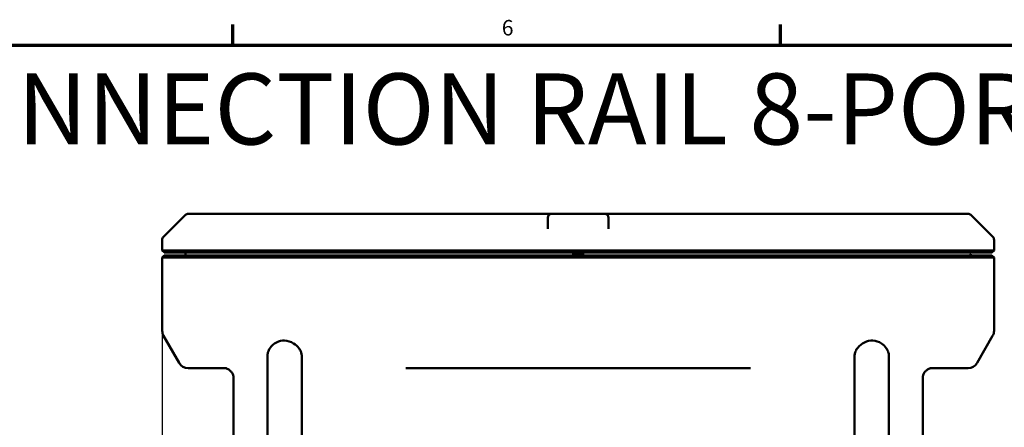
# Model space of a CAD drawing. Units: millimetres. Extents: x 8 to 2583, y 46 to 1631.
# Drawn here: x 522 to 1104, y 1374 to 1615 of the extents above; entities that cross this region are included whole.
import ezdxf

# ---------------------------------------------------------------- set-up
doc = ezdxf.new("R2010")
doc.units = ezdxf.units.MM
doc.header["$LTSCALE"] = 3
for name, color, linetype, lineweight in [('Bemaßung (ISO)', 7, 'Continuous', 25), ('Border (ANSI)', 7, 'Continuous', 70), ('Sichtbar (ISO)', 7, 'Continuous', 50), ('Symbol (ISO)', 7, 'Continuous', 25)]:
    doc.layers.add(name, color=color, linetype=linetype, lineweight=lineweight)
doc.styles.add('Note Text (ANSI)', font='tahoma.ttf')
doc.styles.add('Notiztext (DIN)', font='isocpeur.ttf')
doc.dimstyles.new('Standard (DIN)', dxfattribs={"dimscale": 3, "dimtxt": 3.5, "dimasz": 2.5, "dimexe": 3.175, "dimexo": 0.8, "dimgap": 0.8, "dimtad": 1, "dimrnd": 1e-08, "dimzin": 0, "dimtxsty": 'Notiztext (DIN)', "dimcen": 0.09, "dimdle": 10, "dimclrd": 256, "dimclre": 256, "dimclrt": 256, "dimadec": 0, "dimazin": 0, "dimtfac": 1, "dimtmove": 0, "dimatfit": 3, "dimfxl": 1, "dimtolj": 1, "dimtzin": 0, "dimlwd": -1, "dimlwe": -1, "dimarcsym": 0})

# ---------------------------------------------------------------- blocks, each defined once
blk = doc.blocks.new('Ränder Default Border')
at = {"layer": 'Border (ANSI)'}
for p, q in [((215.9, 533.4), (215.9, 537.46)), ((323.85, 533.4), (323.85, 537.46))]:
    blk.add_line(p, q, dxfattribs=at)
at = {"layer": 'Border (ANSI)', "flags": 128}
blk.add_lwpolyline([(12.7, 25.4), (12.7, 533.4), (850.9, 533.4), (850.9, 25.4), (12.7, 25.4)], dxfattribs=at)
at = {"layer": 'Border (ANSI)', "insert": (268.9, 534.35), "char_height": 3.05, "attachment_point": 7, "style": 'Note Text (ANSI)'}
blk.add_mtext('6', dxfattribs=at)
blk = doc.blocks.new('*D14')
at = {"layer": 'Bemaßung (ISO)', "transparency": 16777216}
for p, q in [((605.86, 1428.88), (605.86, 982.97)), ((1055.68, 1164.47), (1055.68, 982.97)), ((1048.18, 992.49), (613.36, 992.49))]:
    blk.add_line(p, q, dxfattribs=at)
for points in [[(613.36, 993.74), (613.36, 991.24), (605.86, 992.49)], [(1048.18, 993.74), (1048.18, 991.24), (1055.68, 992.49)]]:
    blk.add_solid(points, dxfattribs=at)
at = {"layer": 'Defpoints', "color": 0, "transparency": 16777216}
for p in [(605.86, 1431.28), (1055.68, 1166.87), (605.86, 992.49)]:
    blk.add_point(p, dxfattribs=at)
at = {"layer": 'Bemaßung (ISO)', "transparency": 16777216, "insert": (1010.43, 1007.49), "char_height": 10.5, "attachment_point": 1, "style": 'Notiztext (DIN)'}
blk.add_mtext('\\A1;374,85', dxfattribs=at)
blk = doc.blocks.new('*D15')
at = {"layer": 'Bemaßung (ISO)', "transparency": 16777216}
for p, q in [((605.86, 1428.88), (605.86, 1152)), ((640.54, 1161.52), (613.36, 1161.52)), ((648.04, 1164.47), (648.04, 1152))]:
    blk.add_line(p, q, dxfattribs=at)
for points in [[(613.36, 1162.77), (613.36, 1160.27), (605.86, 1161.52)], [(640.54, 1162.77), (640.54, 1160.27), (648.04, 1161.52)]]:
    blk.add_solid(points, dxfattribs=at)
at = {"layer": 'Defpoints', "color": 0, "transparency": 16777216}
for p in [(605.86, 1431.28), (648.04, 1166.87), (605.86, 1161.52)]:
    blk.add_point(p, dxfattribs=at)
at = {"layer": 'Bemaßung (ISO)', "transparency": 16777216, "insert": (612.51, 1176.52), "char_height": 10.5, "attachment_point": 1, "style": 'Notiztext (DIN)'}
blk.add_mtext('\\A1;35,15', dxfattribs=at)

msp = doc.modelspace()

# ---------------------------------------------------------------- linework, layer by layer
at = {"layer": 'Sichtbar (ISO)'}
for p, q in [((619.556, 1499.766), (606.562, 1486.772)), ((836.259, 1500.469), (621.253, 1500.469)), ((833.859, 1491.509), (833.859, 1498.069)), ((867.459, 1500.469), (836.259, 1500.469)), ((1082.465, 1500.469), (867.459, 1500.469)), ((869.859, 1498.069), (869.859, 1491.509)), ((1084.162, 1499.766), (1097.156, 1486.772)), ((605.859, 1478.869), (605.859, 1485.075)), ((1097.859, 1478.869), (1097.859, 1485.075)), ((1097.859, 1478.869), (605.859, 1478.869)), ((607.024, 1477.704), (605.859, 1478.869)), ((607.059, 1475.869), (605.859, 1474.669)), ((605.859, 1474.669), (1097.859, 1474.669)), ((605.859, 1474.669), (605.859, 1431.277)), ((1096.659, 1475.869), (607.059, 1475.869)), ((1096.61, 1477.669), (607.109, 1477.669)), ((619.701, 1477.137), (619.665, 1476.817)), ((619.701, 1476.401), (619.665, 1476.721)), ((848.859, 1477.669), (848.859, 1476.937)), ((848.944, 1476.684), (848.878, 1476.845)), ((854.774, 1476.684), (848.944, 1476.684)), ((849.759, 1475.869), (848.944, 1476.684)), ((853.959, 1475.869), (854.774, 1476.684)), ((854.774, 1476.684), (854.841, 1476.845)), ((854.859, 1477.669), (854.859, 1476.937)), ((1084.017, 1477.137), (1084.054, 1476.817)), ((1084.017, 1476.401), (1084.054, 1476.721)), ((1096.659, 1475.869), (1097.859, 1474.669)), ((1096.694, 1477.704), (1097.859, 1478.869)), ((1097.859, 1474.669), (1097.859, 1431.277)), ((615.905, 1412.269), (606.663, 1428.277)), ((1087.813, 1412.269), (1097.055, 1428.277)), ((668.06, 1416.469), (668.06, 1354.241)), ((688.354, 1416.469), (688.354, 1354.241)), ((1015.364, 1416.469), (1015.364, 1354.241)), ((1035.658, 1416.469), (1035.658, 1354.241)), ((621.101, 1409.269), (643.772, 1409.269)), ((749.878, 1409.269), (953.841, 1409.269)), ((1059.947, 1409.269), (1082.617, 1409.269)), ((648.035, 1298.269), (648.035, 1403.269)), ((1055.683, 1298.269), (1055.683, 1403.269))]:
    msp.add_line(p, q, dxfattribs=at)
for centre, radius, start, end in [((621.253, 1498.069), 2.4, 90, 135), ((836.259, 1498.069), 2.4, 90, 180), ((867.459, 1498.069), 2.4, 0, 90), ((1082.465, 1498.069), 2.4, 45, 90), ((608.259, 1485.075), 2.4, 135, 180), ((1095.459, 1485.075), 2.4, 0, 45), ((607.109, 1477.789), 0.12, 225, 270), ((620.082, 1476.769), 0.42, 173.480198, 186.519802), ((620.297, 1477.069), 0.6, 90, 173.480198), ((620.297, 1476.469), 0.6, 186.519802, 270), ((849.099, 1476.937), 0.24, 180, 202.5), ((854.619, 1476.937), 0.24, 337.5, 0), ((1083.421, 1477.069), 0.6, 6.519802, 90), ((1083.421, 1476.469), 0.6, 270, 353.480198), ((1083.637, 1476.769), 0.42, 353.480198, 6.519802), ((1096.61, 1477.789), 0.12, 270, 315), ((611.859, 1431.277), 6, 180, 210), ((1091.859, 1431.277), 6, 330, 0), ((621.101, 1415.269), 6, 210, 270), ((1082.617, 1415.269), 6, 270, 330)]:
    msp.add_arc(centre, radius, start, end, dxfattribs=at)
for points, knots in [([(668.06, 1416.469), (668.06, 1416.797), (668.083, 1417.125), (668.223, 1418.105), (668.403, 1418.722), (668.942, 1420.037), (669.343, 1420.716), (670.671, 1422.521), (671.896, 1423.628), (674.917, 1425.191), (676.579, 1425.561), (680.12, 1425.434), (681.91, 1424.851), (684.746, 1423.116), (685.826, 1422.127), (687.081, 1420.478), (687.489, 1419.817), (688.04, 1418.518), (688.223, 1417.899), (688.338, 1416.985), (688.354, 1416.727), (688.354, 1416.469)], [1.810323, 1.810323, 1.810323, 1.810323, 1.9211395, 1.9211395, 2.1407782, 2.1407782, 2.425649, 2.425649, 3.0054387, 3.0054387, 3.5956773, 3.5956773, 4.2442246, 4.2442246, 4.7631525, 4.7631525, 5.0437766, 5.0437766, 5.2647037, 5.2647037, 5.3515873, 5.3515873, 5.3515873, 5.3515873]), ([(1015.364, 1416.469), (1015.364, 1416.797), (1015.39, 1417.125), (1015.547, 1418.105), (1015.75, 1418.722), (1016.351, 1420.037), (1016.796, 1420.716), (1018.259, 1422.521), (1019.591, 1423.628), (1022.775, 1425.191), (1024.481, 1425.561), (1028.008, 1425.434), (1029.73, 1424.851), (1032.393, 1423.116), (1033.381, 1422.127), (1034.519, 1420.478), (1034.885, 1419.817), (1035.379, 1418.518), (1035.542, 1417.899), (1035.644, 1416.985), (1035.658, 1416.727), (1035.658, 1416.469)], [1.810323, 1.810323, 1.810323, 1.810323, 1.9211395, 1.9211395, 2.1407782, 2.1407782, 2.425649, 2.425649, 3.0054387, 3.0054387, 3.5956773, 3.5956773, 4.2442246, 4.2442246, 4.7631525, 4.7631525, 5.0437766, 5.0437766, 5.2647037, 5.2647037, 5.3515873, 5.3515873, 5.3515873, 5.3515873]), ([(642.031, 1409.269), (642.66, 1409.269), (643.289, 1409.169), (644.485, 1408.781), (645.053, 1408.492), (646.07, 1407.753), (646.52, 1407.303), (647.259, 1406.286), (647.548, 1405.719), (647.936, 1404.525), (648.035, 1403.897), (648.035, 1403.269)], [-1.5707963, -1.5707963, -1.5707963, -1.5707963, -1.2566371, -1.2566371, -0.9424778, -0.9424778, -0.6283185, -0.6283185, -0.3141593, -0.3141593, 0, 0, 0, 0]), ([(1055.683, 1403.269), (1055.683, 1403.897), (1055.783, 1404.525), (1056.171, 1405.719), (1056.46, 1406.286), (1057.198, 1407.303), (1057.648, 1407.753), (1058.666, 1408.492), (1059.233, 1408.781), (1060.43, 1409.169), (1061.059, 1409.269), (1061.688, 1409.269)], [0, 0, 0, 0, 0.3141593, 0.3141593, 0.6283185, 0.6283185, 0.9424778, 0.9424778, 1.2566371, 1.2566371, 1.5707963, 1.5707963, 1.5707963, 1.5707963])]:
    msp.add_open_spline(points, degree=3, knots=knots, dxfattribs=at)

# ---------------------------------------------------------------- block references
at = {"xscale": 3, "yscale": 3, "zscale": 3}
msp.add_blockref('Ränder Default Border', (0, 0), dxfattribs=at)

# ---------------------------------------------------------------- texts
at = {"layer": 'Symbol (ISO)', "color": 150, "true_color": 0x0080ff, "insert": (56.035, 1583.455), "char_height": 42, "width": 1515.42858, "attachment_point": 1, "style": 'Notiztext (DIN)'}
msp.add_mtext('\\fISOCPEUR|b0|i0;{\\H42.0000;DRAWINGS EX CONNECTION RAIL 8-PORT POE++ (27020897)}', dxfattribs=at)

# ---------------------------------------------------------------- dimensions: what is measured, and where the dimension line sits
at = {"layer": 'Bemaßung (ISO)'}
for base, p1, picture, middle in [((605.859, 992.495), (1055.683, 1166.869), '*D14', (1030.113, 992.495)), ((605.859, 1161.524), (648.035, 1166.869), '*D15', (626.947, 1161.524))]:
    dim = msp.add_linear_dim(base=base, p1=p1, p2=(605.859, 1431.277), dimstyle='Standard (DIN)', override={"dimgap": 0.8, "dimdec": 2, "dimlfac": 0.833333, "dimtol": 0, "dimlim": 0, "dimtp": 0, "dimtm": 0, "dimtdec": 2, "dimtofl": 0, "dimatfit": 1}, dxfattribs=at)
    dim.commit()
    dim.dimension.update_dxf_attribs({"geometry": picture, "text_midpoint": middle, "dimtype": 160})

doc.saveas('drawing.dxf')
